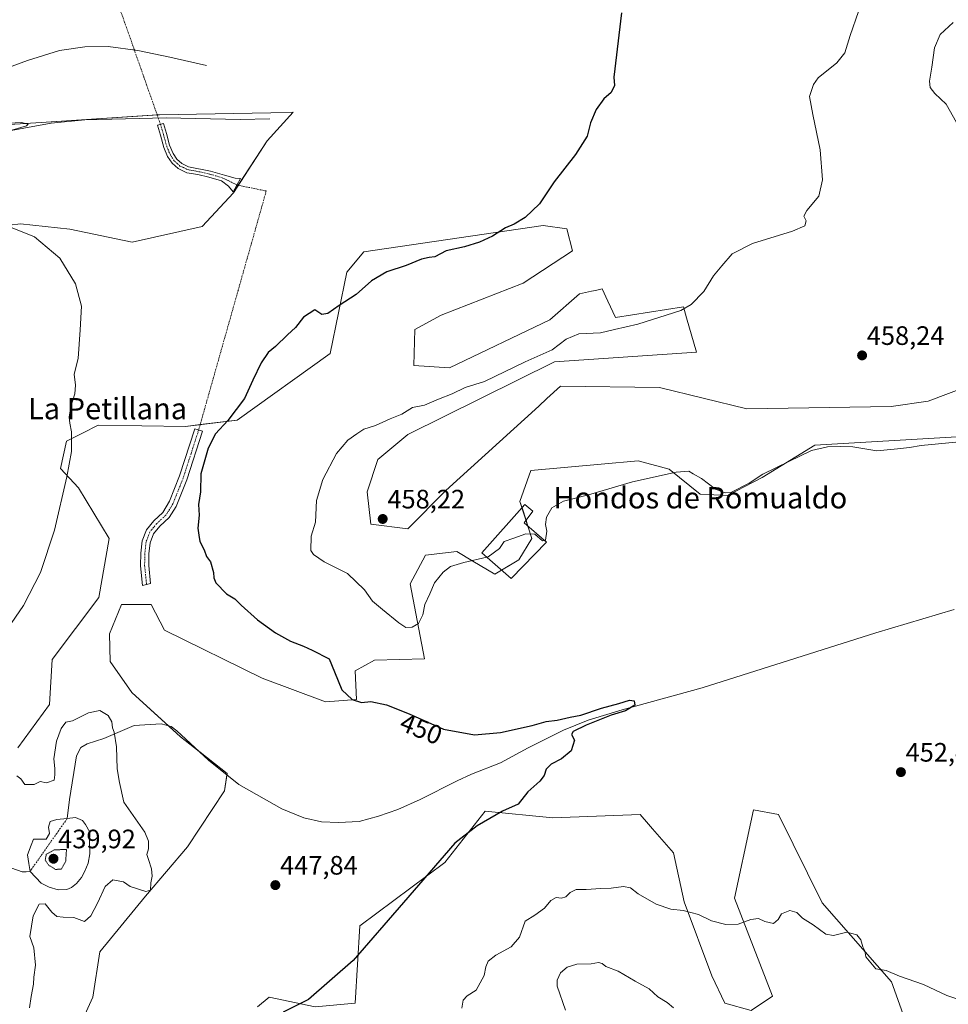
# Model space of a CAD drawing. Units: metres. Extents: x 621699 to 625168, y 4694794 to 4697167.
# Drawn here: x 622286 to 622635, y 4696148 to 4696518 of the extents above; entities that cross this region are included whole.
import ezdxf
from ezdxf.enums import TextEntityAlignment as Align

# ---------------------------------------------------------------- set-up
doc = ezdxf.new("R2010")
doc.units = ezdxf.units.M
doc.header["$MEASUREMENT"] = 0
doc.linetypes.add('TRAZO_Y_PUNTO', pattern=[1, 0.5, -0.25, 0, -0.25])
doc.linetypes.add('TRAZOS2', pattern=[0.375, 0.25, -0.125])
for name, color, linetype, lineweight in [('Camino', 19, 'Continuous', 0), ('Camino Cxs', 19, 'Continuous', 0), ('Camino eje', 39, 'TRAZO_Y_PUNTO', 13), ('Camino eje virtual', 6, 'TRAZO_Y_PUNTO', 0), ('Carátula', 7, 'Continuous', 5), ('Corriente natural eje', 5, 'TRAZO_Y_PUNTO', 0), ('Corriente natural lineal', 142, 'Continuous', 13), ('Cultivos herbáceos CxS', 92, 'Continuous', 0), ('Curva de nivel maestra', 36, 'Continuous', 30), ('Curva de nivel normal', 36, 'Continuous', 0), ('Curva de nivel normal depresión', 36, 'TRAZOS2', 0), ('Edificación', 1, 'Continuous', 13), ('Edificación Cxs', 1, 'Continuous', 13), ('Estanque', 2, 'Continuous', 0), ('Estanque Cxs', 2, 'Continuous', 0), ('Matorral', 135, 'Continuous', 0), ('Matorral CxS', 135, 'Continuous', 0), ('Punto de cota en terreno', 7, 'Continuous', 0), ('Rótulo de curva de nivel directora', 19, 'Continuous', 0), ('Rótulo de punto de cota en terreno', 19, 'Continuous', 0), ('Texto cartográfico', 19, 'Continuous', 0)]:
    doc.layers.add(name, color=color, linetype=linetype, lineweight=lineweight)
doc.styles.add('Arial', font='txt', dxfattribs={"height": 0.2})

# ---------------------------------------------------------------- blocks, each defined once
blk = doc.blocks.new('*U151')
at = {"layer": 'Cultivos herbáceos CxS', "color": 92, "linetype": 'Continuous', "lineweight": 0}
for points in [[(622624.71, 4696125.68, 457.43), (622613.56, 4696156.85, 455.17), (622587.58, 4696186.48, 454.38), (622571.15, 4696219.57, 453.26), (622561.75, 4696221.36, 452.62), (622560.74, 4696216.69, 452.81), (622554.58, 4696188.2, 454.23), (622568.91, 4696151.45, 456.75), (622560.85, 4696146.08, 457.15), (622551, 4696148.77, 457.2), (622546.07, 4696159.07, 456.6), (622535.77, 4696186.85, 454.53), (622531.74, 4696205.23, 452.91), (622523.9, 4696214.19, 452.25), (622522.31, 4696216.01, 452.06), (622519.19, 4696219.57, 451.62), (622486.43, 4696218.37, 450.98), (622461.09, 4696220.9, 449.36), (622445.86, 4696201.64, 450.17), (622414.05, 4696177.88, 449.4), (622412.26, 4696148.75, 450.85), (622397.22, 4696147.38, 450.2), (622380.01, 4696150.99, 449.44), (622375.53, 4696147.41, 449.49)], [(622305.24, 4696132.21, 447.39), (622313.75, 4696151.03, 447.77), (622316.44, 4696168.06, 446.24), (622333.49, 4696188.98, 445.46), (622349.28, 4696207.49, 447.43), (622363.15, 4696228.53, 446.85), (622364.2, 4696234.96, 446.39), (622346.73, 4696248.85, 446.29), (622328.37, 4696265.43, 446.11), (622320.31, 4696277.08, 447.05), (622320.01, 4696287.45, 447.55), (622324.49, 4696298.42, 446.76), (622335.69, 4696298.42, 446.89), (622340.62, 4696288.79, 446.76), (622377.35, 4696270.87, 448.01), (622401.09, 4696261.9, 448.95), (622412.73, 4696262.8, 450.12), (622412.28, 4696273.55, 450.91), (622419.45, 4696277.59, 451.31), (622438.27, 4696278.04, 453.13), (622432.89, 4696306.27, 457.37), (622438.71, 4696317.02, 457.52), (622450.36, 4696318.37, 455.46), (622456.36, 4696314.8, 454.87), (622464.69, 4696309.85, 454.27), (622473.65, 4696315.23, 454.47), (622478.58, 4696323.3, 454.78), (622474.1, 4696337.19, 455.65), (622478.13, 4696348.84, 457.19), (622504.56, 4696351.19, 456.31), (622518.45, 4696352.42, 455.51), (622530.09, 4696349.29, 455.06), (622541.74, 4696339.88, 454.16), (622552.04, 4696339.43, 454.97), (622565.03, 4696346.15, 454.51), (622584.74, 4696358.25, 455.27), (622638.04, 4696361.39, 455.37)], [(622649.24, 4696383.12, 457.61), (622627.31, 4696374.76, 457.46), (622613.41, 4696372.81, 457.43), (622559.21, 4696371.92, 457.88), (622526.51, 4696379.98, 457.43), (622489.33, 4696380.43, 456.57), (622484.21, 4696375.76, 456.67), (622481.15, 4696372.97, 456.72), (622446.33, 4696341.22, 457.47), (622431.99, 4696326.88, 457.99), (622418.11, 4696328.67, 458.02), (622416.77, 4696340.77, 457.82), (622420.8, 4696352.87, 457.32), (622431.99, 4696362.28, 456.17), (622487.09, 4696389.62, 455.48), (622540.4, 4696393.2, 457.55), (622536.65, 4696406.15, 455.63), (622535.47, 4696410.23, 454.58), (622509.94, 4696406.2, 454.16), (622507.1, 4696412.38, 453.39), (622505.01, 4696416.95, 452.66), (622502.42, 4696416.41, 452.62), (622500.97, 4696416.1, 452.6), (622496.5, 4696415.16, 452.6), (622485.3, 4696405.3, 453.24), (622447.67, 4696387.38, 453.31), (622434.24, 4696388.27, 452.93), (622434.68, 4696401.72, 451.51), (622444.54, 4696407.09, 451.5), (622475.28, 4696419.09, 452.07), (622493.81, 4696431.29, 451.69), (622491.7, 4696439.5, 450.77), (622482.8, 4696440.73, 450.59), (622415.52, 4696430.85, 449.24), (622409.15, 4696423.23, 449.47), (622402.88, 4696392.75, 450.96), (622367.94, 4696367.66, 450.22), (622348.53, 4696365.36, 448.8), (622315.83, 4696365.81, 445.63), (622309.9, 4696362.84, 445.16), (622303.89, 4696359.82, 444.86), (622301.65, 4696349.51, 444.77), (622308.37, 4696342.34, 445.28), (622319.86, 4696323.24, 446.11), (622315.98, 4696301.11, 446.14), (622298.51, 4696277.81, 445.89), (622297.46, 4696260.95, 445.71), (622285.58, 4696244.65, 445.44)], [(622270.02, 4696439.41, 444.54), (622286.59, 4696441.36, 445.66), (622305.12, 4696439.41, 446.02), (622328.52, 4696434.54, 446.59), (622354.85, 4696440.39, 447.86), (622366.55, 4696453.06, 447.75), (622379.22, 4696472.56, 447.27), (622388.97, 4696483.29, 446.6), (622380.62, 4696483.13, 446.4), (622338.8, 4696482.32, 445.71), (622338.27, 4696482.31, 445.71), (622294.39, 4696479.39, 445.04), (622246.62, 4696476.46, 444.33)]]:
    blk.add_polyline3d(points, dxfattribs=at)
blk = doc.blocks.new('*U175')
at = {"layer": 'Curva de nivel normal', "color": 36, "linetype": 'Continuous', "lineweight": 0}
blk.add_polyline3d([(622636.66, 4696517.03, 460), (622631.89, 4696512.46, 460), (622629.71, 4696507.52, 460), (622628.71, 4696500.18, 460), (622627.78, 4696494.91, 460), (622628.03, 4696492.54, 460), (622629.86, 4696490.39, 460), (622634.03, 4696486.33, 460), (622640.24, 4696475.47, 460)], dxfattribs=at)
blk = doc.blocks.new('*U180')
at = {"layer": 'Curva de nivel maestra', "color": 36, "linetype": 'Continuous', "lineweight": 30}
blk.add_polyline3d([(622512.17, 4696520.62, 450), (622509.28, 4696496.49, 450), (622509.54, 4696493.39, 450), (622508.36, 4696490.7, 450), (622505.63, 4696488.31, 450), (622502.7, 4696484.3, 450), (622500.64, 4696479.26, 450), (622499.29, 4696474.27, 450), (622494.92, 4696467.49, 450), (622486.98, 4696457.16, 450), (622481.43, 4696448.96, 450), (622476.03, 4696443.78, 450), (622471.94, 4696441.32, 450), (622468.66, 4696439.91, 450), (622463.83, 4696436.82, 450), (622458.89, 4696434.52, 450), (622453.26, 4696432.8, 450), (622446.38, 4696431.29, 450), (622442.11, 4696429.04, 450), (622439.99, 4696428.78, 450), (622437.11, 4696428.15, 450), (622431.38, 4696425.7, 450), (622424.18, 4696423.38, 450), (622418.42, 4696420, 450), (622412.57, 4696414.86, 450), (622406.22, 4696410.77, 450), (622402.04, 4696407.74, 450), (622399.68, 4696407.3, 450), (622397.07, 4696409.17, 450), (622392.87, 4696406.4, 450), (622389.79, 4696402.43, 450), (622386.85, 4696399.73, 450), (622382.33, 4696395.32, 450), (622379.61, 4696393.03, 450), (622376.95, 4696389.25, 450), (622373.87, 4696382.73, 450), (622370.73, 4696375.83, 450), (622364.48, 4696367.5, 450), (622359.86, 4696362.5, 450), (622357.04, 4696357.17, 450), (622354.33, 4696347.5, 450), (622354.13, 4696340.72, 450), (622353.49, 4696336.07, 450), (622353.73, 4696332.06, 450), (622353.24, 4696327.17, 450), (622353.55, 4696324.47, 450), (622353.97, 4696322.08, 450), (622355.56, 4696318.96, 450), (622356.4, 4696316.54, 450), (622358, 4696314.51, 450), (622359.09, 4696310.51, 450), (622359.17, 4696308.53, 450), (622359.98, 4696306.65, 450), (622363.99, 4696302.44, 450), (622367.14, 4696300.6, 450), (622369.46, 4696298.26, 450), (622375.55, 4696292.68, 450), (622382.36, 4696287.82, 450), (622387.92, 4696284.74, 450), (622392.9, 4696282.78, 450), (622396.13, 4696281.28, 450), (622402.44, 4696278.12, 450), (622404.54, 4696273.22, 450), (622407.2, 4696266.49, 450), (622411.16, 4696262.84, 450), (622414.58, 4696261.7, 450), (622418.19, 4696262.03, 450), (622423.98, 4696260.82, 450), (622432.51, 4696257.4, 450), (622445.44, 4696251.69, 450), (622457.08, 4696249.57, 450), (622466.86, 4696250.39, 450), (622478.66, 4696253.04, 450), (622483.98, 4696254.5, 450), (622488.06, 4696255.04, 450), (622493, 4696256.15, 450), (622496.93, 4696256.93, 450), (622504.65, 4696259.54, 450), (622511.27, 4696261.3, 450), (622515.26, 4696262.55, 450), (622517.01, 4696262.31, 450), (622517.2, 4696260.73, 450), (622513.77, 4696258.55, 450), (622508.37, 4696256.87, 450), (622498.98, 4696253.22, 450), (622494.04, 4696250.78, 450), (622493.43, 4696249.62, 450), (622494.55, 4696247.49, 450), (622493.28, 4696243.58, 450), (622489.64, 4696240.54, 450), (622485.81, 4696238.54, 450), (622483.9, 4696236.67, 450), (622483.16, 4696234.26, 450), (622481.51, 4696232.1, 450), (622477, 4696228.2, 450), (622473.41, 4696223.5, 450), (622467.57, 4696220.87, 450), (622458.09, 4696215.33, 450), (622449.71, 4696208.87, 450), (622430.38, 4696186.64, 450), (622411.54, 4696164.76, 450), (622394.71, 4696150.17, 450), (622385.24, 4696145.45, 450)], dxfattribs=at)
blk = doc.blocks.new('5PATER')
at = {"layer": 'Carátula', "linetype": 'Continuous', "lineweight": 5}
h = blk.add_hatch(color=250, dxfattribs=at)
edge = h.paths.add_edge_path()
edge.add_ellipse((0, 0.01), major_axis=(-1.33, -1.34), ratio=0.999422, start_angle=0, end_angle=360)

msp = doc.modelspace()

# ---------------------------------------------------------------- linework, layer by layer
at = {"layer": 'Camino', "color": 19, "linetype": 'Continuous', "lineweight": 0}
for points in [[(622367.87, 4696455.97, 447.75), (622366.39, 4696453.36, 447.74), (622364.75, 4696455.48, 447.72), (622362.06, 4696457.53, 447.56), (622357.32, 4696458.98, 447.4), (622353.13, 4696459.92, 447.36), (622349.03, 4696460.61, 447.34), (622345.84, 4696462.12, 447.31), (622343.51, 4696464.19, 447.29), (622341.84, 4696466.72, 447.27), (622340.4, 4696470.12, 447.13), (622339.16, 4696474.66, 446.79), (622338.05, 4696478.42, 446.53), (622340.28, 4696479.08, 446.34), (622341.4, 4696475.29, 446.69), (622342.6, 4696470.88, 447.09), (622343.9, 4696467.82, 447.3), (622345.28, 4696465.73, 447.3), (622347.14, 4696464.09, 447.27), (622349.73, 4696462.86, 447.28), (622357.92, 4696461.23, 447.37), (622363.14, 4696459.64, 447.56), (622367.18, 4696458.51, 447.76), (622369.25, 4696458.39, 447.73), (622367.87, 4696455.97, 447.75)], [(622333.94, 4696305.98, 447.02), (622332.44, 4696305.61, 446.99), (622331.69, 4696313.03, 447.11), (622331.75, 4696317.71, 447.18), (622332.24, 4696322.32, 447.28), (622333.88, 4696326.54, 447.48), (622336.68, 4696329.95, 447.89), (622340.01, 4696333.04, 448.33), (622342.61, 4696337.3, 448.8), (622346.36, 4696346.82, 449.06), (622352.04, 4696364.45, 449.22), (622354.96, 4696363.53, 449.49), (622349.05, 4696345.23, 449.28), (622345.07, 4696335.3, 448.86), (622342.4, 4696331.09, 448.44), (622338.91, 4696327.85, 447.95), (622336.56, 4696324.98, 447.57), (622335.24, 4696321.59, 447.4), (622334.8, 4696317.52, 447.28), (622334.75, 4696313.16, 447.15), (622335.44, 4696306.34, 447.06), (622333.94, 4696305.98, 447.02)]]:
    msp.add_polyline3d(points, dxfattribs=at)
at = {"layer": 'Camino Cxs', "color": 19, "linetype": 'Continuous', "lineweight": 0}
for points in [[(622367.87, 4696455.97, 447.75), (622366.39, 4696453.36, 447.74), (622364.75, 4696455.48, 447.72), (622362.06, 4696457.53, 447.56), (622357.32, 4696458.98, 447.4), (622353.13, 4696459.92, 447.36), (622349.03, 4696460.61, 447.34), (622345.84, 4696462.12, 447.31), (622343.51, 4696464.19, 447.29), (622341.84, 4696466.72, 447.27), (622340.4, 4696470.12, 447.13), (622339.16, 4696474.66, 446.79), (622338.05, 4696478.42, 446.53), (622340.28, 4696479.08, 446.34), (622341.4, 4696475.29, 446.69), (622342.6, 4696470.88, 447.09), (622343.9, 4696467.82, 447.3), (622345.28, 4696465.73, 447.3), (622347.14, 4696464.09, 447.27), (622349.73, 4696462.86, 447.28), (622357.92, 4696461.23, 447.37), (622363.14, 4696459.64, 447.56), (622367.18, 4696458.51, 447.76), (622369.25, 4696458.39, 447.73), (622367.87, 4696455.97, 447.75)], [(622333.94, 4696305.98, 447.02), (622332.44, 4696305.61, 446.99), (622331.69, 4696313.03, 447.11), (622331.75, 4696317.71, 447.18), (622332.24, 4696322.32, 447.28), (622333.88, 4696326.54, 447.48), (622336.68, 4696329.95, 447.89), (622340.01, 4696333.04, 448.33), (622342.61, 4696337.3, 448.8), (622346.36, 4696346.82, 449.06), (622352.04, 4696364.45, 449.22), (622354.96, 4696363.53, 449.49), (622349.05, 4696345.23, 449.28), (622345.07, 4696335.3, 448.86), (622342.4, 4696331.09, 448.44), (622338.91, 4696327.85, 447.95), (622336.56, 4696324.98, 447.57), (622335.24, 4696321.59, 447.4), (622334.8, 4696317.52, 447.28), (622334.75, 4696313.16, 447.15), (622335.44, 4696306.34, 447.06), (622333.94, 4696305.98, 447.02)]]:
    msp.add_polyline3d(points, close=True, dxfattribs=at)
at = {"layer": 'Camino eje', "color": 39, "linetype": 'TRAZO_Y_PUNTO', "lineweight": 13}
for points in [[(622339.17, 4696478.75, 446.43), (622340.28, 4696474.98, 446.74), (622340.88, 4696472.77, 446.91), (622341.5, 4696470.5, 447.08), (622342.87, 4696467.27, 447.28), (622344.4, 4696464.96, 447.29), (622345.33, 4696464.14, 447.28), (622346.49, 4696463.11, 447.27), (622347.79, 4696462.49, 447.29), (622349.38, 4696461.74, 447.31), (622351.43, 4696461.39, 447.32), (622355.53, 4696460.58, 447.34), (622357.62, 4696460.11, 447.38), (622359.99, 4696459.38, 447.45), (622362.6, 4696458.59, 447.54), (622367.87, 4696455.97, 447.75)], [(622353.5, 4696363.99, 449.36), (622350.66, 4696355.18, 449.29), (622347.71, 4696346.03, 449.15), (622345.83, 4696341.27, 448.99), (622343.84, 4696336.3, 448.81), (622342.54, 4696334.17, 448.55), (622341.21, 4696332.07, 448.33), (622337.8, 4696328.9, 447.88), (622336.62, 4696327.47, 447.67), (622335.22, 4696325.76, 447.53), (622333.74, 4696321.96, 447.34), (622333.5, 4696319.65, 447.28), (622333.28, 4696317.62, 447.23), (622333.25, 4696315.44, 447.18), (622333.22, 4696313.1, 447.13), (622333.94, 4696305.98, 447.02)]]:
    msp.add_polyline3d(points, dxfattribs=at)
at = {"layer": 'Camino eje virtual', "color": 6, "linetype": 'TRAZO_Y_PUNTO', "lineweight": 0}
for points in [[(622181.55, 4696467.73, 443.28), (622275.62, 4696659.71, 446.58), (622339.17, 4696478.75, 446.43)], [(622367.87, 4696455.97, 447.75), (622378.87, 4696453.73, 447.83), (622353.5, 4696363.99, 449.36)]]:
    msp.add_polyline3d(points, dxfattribs=at)
at = {"layer": 'Corriente natural eje', "color": 5, "linetype": 'TRAZO_Y_PUNTO', "lineweight": 0}
msp.add_polyline3d([(622304.13, 4696218.08, 442.35), (622290.2, 4696198.28, 441.07)], dxfattribs=at)
at = {"layer": 'Corriente natural lineal', "color": 142, "linetype": 'Continuous', "lineweight": 13}
for points in [[(622356.41, 4696500.86, 445.96), (622342.68, 4696504, 445.79), (622330.62, 4696506.51, 445.66), (622319.56, 4696507.95, 445.38), (622310.73, 4696507.83, 445.31), (622301.26, 4696506.47, 445.39), (622289.21, 4696502.76, 445.1), (622278.64, 4696498.84, 444.99), (622269.48, 4696494.21, 444.89), (622262.84, 4696489.51, 444.68), (622254.59, 4696481.71, 444.56), (622245.33, 4696475.51, 444.31), (622237.04, 4696471, 443.99), (622232.69, 4696469.43, 443.94)], [(622380.21, 4696480.82, 446.57), (622369.14, 4696480.53, 446.34), (622341.31, 4696481.25, 445.91), (622310.77, 4696480.46, 445.75), (622298.18, 4696479.23, 445.23), (622277.55, 4696475.5, 445.24), (622270.99, 4696473.05, 444.58), (622261.92, 4696470.24, 444.73), (622251.8, 4696467.99, 444.2), (622242.01, 4696468.01, 444.02), (622232.69, 4696469.43, 443.94)], [(622637.14, 4696296.62, 452.04), (622607.64, 4696287.86, 451.26), (622542.45, 4696267.18, 450.51), (622512.44, 4696258.96, 449.78), (622499.75, 4696255.04, 449.86), (622490.44, 4696251.35, 449.45), (622477.16, 4696244.65, 448.84), (622466.82, 4696238.98, 448.45), (622455.94, 4696234.77, 448.64), (622450.5, 4696232.29, 448.33), (622436.68, 4696225.29, 448.5), (622428.27, 4696221.55, 448.25), (622421.01, 4696218.99, 448.05), (622413.74, 4696216.95, 447.74), (622406.04, 4696216.62, 447.68), (622399.63, 4696216.87, 447.32), (622392.98, 4696218.4, 447.21), (622384.78, 4696221.78, 447.06), (622368.63, 4696230.88, 446.61), (622357.24, 4696240.09, 446.4), (622345.34, 4696251.1, 446.23), (622343.19, 4696252.66, 446.07), (622339.42, 4696253.71, 445.84), (622329.23, 4696253.1, 445.66), (622317.92, 4696248.12, 444.76), (622311.59, 4696246.2, 444.47), (622309.23, 4696244.8, 444.36), (622307.63, 4696241.7, 444.21), (622305.04, 4696225.31, 443.43), (622304.13, 4696218.08, 442.35)], [(622290.2, 4696198.28, 441.07), (622288.71, 4696198.15, 440.98), (622287.19, 4696198.13, 440.85), (622283.4, 4696199.53, 439.77)]]:
    msp.add_polyline3d(points, dxfattribs=at)
at = {"layer": 'Cultivos herbáceos CxS', "color": 92, "linetype": 'Continuous', "lineweight": 0}
for points in [[(622270.02, 4696439.41, 444.54), (622286.59, 4696441.36, 445.66), (622305.12, 4696439.41, 446.02), (622328.52, 4696434.54, 446.59), (622354.85, 4696440.39, 447.86), (622366.55, 4696453.06, 447.75), (622368.37, 4696455.87, 447.75), (622379.22, 4696472.56, 447.27), (622388.97, 4696483.29, 446.6), (622380.62, 4696483.13, 446.4), (622338.8, 4696482.32, 445.71), (622338.27, 4696482.31, 445.71), (622337.92, 4696482.29, 445.71), (622294.39, 4696479.39, 445.04), (622246.76, 4696476.47, 444.34)], [(622649.24, 4696383.12, 457.61), (622627.3, 4696374.76, 457.46), (622613.41, 4696372.81, 457.43), (622559.21, 4696371.92, 457.88), (622526.51, 4696379.98, 457.43), (622489.33, 4696380.43, 456.57), (622484.21, 4696375.77, 456.67), (622481.15, 4696372.97, 456.72), (622446.33, 4696341.22, 457.47), (622431.99, 4696326.88, 457.99), (622418.11, 4696328.67, 458.02), (622416.77, 4696340.77, 457.82), (622420.8, 4696352.87, 457.32), (622431.99, 4696362.28, 456.17), (622487.09, 4696389.62, 455.48), (622540.4, 4696393.2, 457.55), (622536.65, 4696406.15, 455.63), (622535.47, 4696410.23, 454.58), (622509.94, 4696406.2, 454.16), (622507.1, 4696412.38, 453.39), (622505.01, 4696416.95, 452.66), (622502.42, 4696416.41, 452.62), (622500.97, 4696416.1, 452.6), (622496.5, 4696415.16, 452.6), (622485.3, 4696405.3, 453.24), (622447.67, 4696387.38, 453.31), (622434.23, 4696388.27, 452.93), (622434.68, 4696401.72, 451.51), (622444.54, 4696407.09, 451.5), (622475.28, 4696419.09, 452.07), (622493.81, 4696431.29, 451.69), (622491.69, 4696439.5, 450.77), (622482.8, 4696440.73, 450.59), (622415.52, 4696430.85, 449.24), (622409.15, 4696423.23, 449.47), (622402.88, 4696392.75, 450.97), (622367.94, 4696367.66, 450.22), (622354.07, 4696366.02, 449.32), (622348.53, 4696365.36, 448.8), (622315.83, 4696365.81, 445.63), (622309.9, 4696362.84, 445.16), (622303.89, 4696359.82, 444.86), (622301.65, 4696349.51, 444.77), (622308.37, 4696342.34, 445.28), (622319.86, 4696323.24, 446.11), (622315.98, 4696301.11, 446.14), (622298.51, 4696277.81, 445.89), (622297.46, 4696260.95, 445.71), (622285.58, 4696244.65, 445.44)], [(622305.24, 4696132.21, 447.39), (622313.75, 4696151.03, 447.77), (622316.43, 4696168.06, 446.24), (622333.49, 4696188.98, 445.46), (622349.28, 4696207.49, 447.43), (622363.15, 4696228.53, 446.85), (622364.13, 4696234.52, 446.4), (622364.2, 4696234.96, 446.39), (622354.1, 4696242.99, 446.23), (622346.73, 4696248.85, 446.29), (622342.22, 4696252.93, 446.01), (622328.37, 4696265.43, 446.11), (622320.31, 4696277.09, 447.05), (622320.01, 4696287.45, 447.55), (622324.49, 4696298.43, 446.76), (622335.69, 4696298.43, 446.89), (622340.62, 4696288.79, 446.76), (622377.35, 4696270.87, 448.01), (622401.09, 4696261.9, 448.95), (622412.73, 4696262.8, 450.12), (622412.28, 4696273.55, 450.91), (622419.45, 4696277.59, 451.31), (622438.27, 4696278.04, 453.13), (622432.89, 4696306.27, 457.37), (622438.71, 4696317.02, 457.52), (622450.36, 4696318.37, 455.46), (622456.36, 4696314.8, 454.87), (622464.69, 4696309.85, 454.27), (622467.23, 4696311.38, 454.42), (622473.65, 4696315.23, 454.47), (622478.58, 4696323.3, 454.78), (622477.09, 4696327.9, 455.36), (622476.39, 4696330.08, 455.54), (622474.88, 4696334.76, 455.62), (622474.1, 4696337.19, 455.65), (622478.13, 4696348.84, 457.19), (622504.56, 4696351.19, 456.31), (622518.45, 4696352.42, 455.51), (622530.09, 4696349.29, 455.06), (622541.74, 4696339.88, 454.16), (622552.04, 4696339.43, 454.97), (622565.03, 4696346.15, 454.51), (622584.74, 4696358.25, 455.27), (622638.04, 4696361.39, 455.37)], [(622624.71, 4696125.68, 457.43), (622613.56, 4696156.85, 455.17), (622587.58, 4696186.48, 454.38), (622571.15, 4696219.57, 453.26), (622561.75, 4696221.36, 452.62), (622560.74, 4696216.69, 452.81), (622554.58, 4696188.2, 454.23), (622568.91, 4696151.45, 456.75), (622560.85, 4696146.08, 457.15), (622551, 4696148.77, 457.2), (622546.07, 4696159.07, 456.6), (622535.77, 4696186.85, 454.53), (622531.74, 4696205.23, 452.91), (622523.9, 4696214.19, 452.25), (622522.31, 4696216.01, 452.06), (622519.19, 4696219.57, 451.62), (622486.43, 4696218.37, 450.98), (622461.09, 4696220.9, 449.36), (622445.86, 4696201.64, 450.17), (622414.05, 4696177.88, 449.4), (622412.26, 4696148.75, 450.85), (622397.21, 4696147.38, 450.2), (622380.01, 4696150.99, 449.44), (622375.53, 4696147.41, 449.49)]]:
    msp.add_polyline3d(points, dxfattribs=at)
at = {"layer": 'Curva de nivel normal', "color": 36, "linetype": 'Continuous', "lineweight": 0}
for points in [[(622461.64, 4696316.26, 455), (622453.04, 4696314.28, 455), (622448.04, 4696312.73, 455), (622445.34, 4696310.64, 455), (622442.02, 4696306.62, 455), (622440.28, 4696302.51, 455), (622438.4, 4696298.51, 455), (622437.59, 4696294.6, 455), (622436.08, 4696291.4, 455), (622433.68, 4696289.94, 455), (622431.23, 4696289.89, 455), (622428.62, 4696291.55, 455), (622422.52, 4696296.63, 455), (622418.73, 4696299.7, 455), (622415.79, 4696303.92, 455), (622409.34, 4696310.12, 455), (622400.57, 4696314.45, 455), (622396.66, 4696317.22, 455), (622395.62, 4696318.81, 455), (622395.68, 4696324.17, 455), (622397.34, 4696329.43, 455), (622397.76, 4696337.56, 455), (622400.17, 4696345.43, 455), (622405.3, 4696355.17, 455), (622409.45, 4696360.17, 455), (622412.86, 4696362.5, 455), (622415.44, 4696364.3, 455), (622419.92, 4696365.74, 455), (622425.38, 4696368.2, 455), (622429.71, 4696369.91, 455), (622433.76, 4696372.44, 455), (622438.25, 4696373.34, 455), (622443.58, 4696375.52, 455), (622448.63, 4696377.63, 455), (622453.56, 4696379.92, 455), (622460.76, 4696382.2, 455), (622476.02, 4696389.6, 455), (622486.23, 4696394.09, 455), (622491.48, 4696398.05, 455), (622496.22, 4696400.12, 455), (622504.28, 4696400.52, 455), (622509.62, 4696401.76, 455), (622518.38, 4696403.67, 455), (622534.47, 4696408.85, 455), (622538.37, 4696411.15, 455), (622543.07, 4696415.95, 455), (622546.8, 4696421.9, 455), (622549.85, 4696425.68, 455), (622553.71, 4696430.12, 455), (622561.33, 4696434, 455), (622576.43, 4696438.65, 455), (622581.01, 4696440.66, 455), (622581.54, 4696442.49, 455), (622580.72, 4696444.33, 455), (622581.77, 4696446.45, 455), (622586.35, 4696451.82, 455), (622587.72, 4696457.93, 455), (622586.74, 4696469.2, 455), (622583.99, 4696482.49, 455), (622582.76, 4696489.16, 455), (622584.32, 4696493.75, 455), (622586.03, 4696496.16, 455), (622592.99, 4696501.89, 455), (622596.03, 4696505.63, 455), (622598.02, 4696512.1, 455), (622601.13, 4696521.08, 455)], [(622277.69, 4696475, 445), (622288.88, 4696478.14, 445), (622289.56, 4696478.78, 445), (622286.99, 4696479.42, 445), (622282.26, 4696479.16, 445)], [(622281.78, 4696289.39, 445), (622287.69, 4696298.12, 445), (622294.11, 4696310.51, 445), (622299.35, 4696326.41, 445), (622304.03, 4696346.4, 445), (622305.77, 4696355.88, 445), (622305.73, 4696363.31, 445), (622305.08, 4696366.52, 445), (622304.93, 4696368.83, 445), (622305.57, 4696372.77, 445), (622307.01, 4696377.57, 445), (622307.22, 4696380.83, 445), (622306.76, 4696384.91, 445), (622308.23, 4696390.82, 445), (622308.99, 4696401.65, 445), (622309.53, 4696410.5, 445), (622307.31, 4696418.89, 445), (622301.34, 4696428.56, 445), (622291.87, 4696436.54, 445), (622282.22, 4696440.46, 445)], [(622637.69, 4696359.46, 455), (622624.65, 4696358.15, 455), (622620.31, 4696357.42, 455), (622615.76, 4696356.9, 455), (622608.08, 4696356.18, 455), (622599.03, 4696357.64, 455), (622594.43, 4696357.76, 455), (622589.6, 4696357.68, 455), (622583.58, 4696356.26, 455), (622575.08, 4696352.16, 455), (622565.26, 4696347.4, 455), (622560.12, 4696344.05, 455), (622553.21, 4696340.56, 455), (622551.15, 4696340.36, 455), (622547.54, 4696341.77, 455), (622542.26, 4696345.84, 455), (622539.06, 4696347.54, 455), (622537.54, 4696348.48, 455), (622532.76, 4696348.12, 455), (622516.36, 4696344.54, 455), (622499.77, 4696339.71, 455), (622490.45, 4696337.25, 455), (622486.03, 4696334.74, 455), (622484.01, 4696331.24, 455), (622483.74, 4696328.5, 455), (622484.16, 4696326.04, 455), (622483.7, 4696322.6, 455), (622483.31, 4696322.53, 455)], [(622483.31, 4696322.53, 455), (622482.54, 4696322.4, 455), (622479.74, 4696324.87, 455), (622476.33, 4696325.07, 455), (622471.86, 4696323.42, 455), (622468.22, 4696322.17, 455), (622466.47, 4696319.55, 455), (622462.23, 4696316.4, 455), (622461.64, 4696316.26, 455)], [(622289.97, 4696147.1, 445), (622290.62, 4696151.32, 445), (622291.49, 4696155.91, 445), (622291.61, 4696158.6, 445), (622292.2, 4696163.12, 445), (622291.59, 4696169.52, 445), (622290.19, 4696173.85, 445), (622291.42, 4696181.52, 445), (622293.66, 4696185.92, 445), (622295.88, 4696186.13, 445), (622298.44, 4696183.02, 445), (622300.3, 4696181.27, 445), (622302.62, 4696181.06, 445), (622306.67, 4696180.95, 445), (622310.71, 4696179.51, 445), (622313.07, 4696181.59, 445), (622315.47, 4696186.38, 445), (622318.4, 4696192.59, 445), (622321.24, 4696195.04, 445), (622325.26, 4696194.4, 445), (622327.83, 4696192.63, 445), (622333.61, 4696190.67, 445), (622335.4, 4696191.18, 445), (622335.59, 4696193.98, 445), (622336.01, 4696196.51, 445), (622335.79, 4696199.18, 445), (622334.66, 4696202.79, 445), (622333.99, 4696204.61, 445), (622334.62, 4696206.69, 445), (622334.63, 4696209.58, 445), (622333.24, 4696213.04, 445), (622325.47, 4696224.26, 445), (622323.82, 4696231.61, 445), (622322.9, 4696236.83, 445), (622322.65, 4696245.04, 445), (622321.79, 4696250.58, 445), (622321.22, 4696252.13, 445), (622320.86, 4696254.46, 445), (622319.59, 4696256.83, 445), (622316.38, 4696258.64, 445), (622312.19, 4696257.84, 445), (622306.17, 4696254.82, 445), (622303.66, 4696254.3, 445), (622301.89, 4696251.9, 445), (622300.11, 4696247.18, 445), (622299.14, 4696240.53, 445), (622299.56, 4696236.92, 445), (622299.46, 4696234.53, 445), (622299.25, 4696232.57, 445), (622296.39, 4696231.46, 445), (622293.98, 4696232.02, 445), (622291.73, 4696230.83, 445), (622288.3, 4696230.86, 445), (622286.73, 4696233.08, 445), (622285.22, 4696234.1, 445)], [(622452.3, 4696146.92, 455), (622452.76, 4696149.98, 455), (622454.23, 4696151.52, 455), (622457.64, 4696153.62, 455), (622460.67, 4696159.24, 455), (622461.32, 4696162.45, 455), (622462.2, 4696164.52, 455), (622465, 4696166.78, 455), (622470.8, 4696169.91, 455), (622473.87, 4696173.52, 455), (622476.08, 4696179.62, 455), (622479.7, 4696181.85, 455), (622483.37, 4696184.48, 455), (622485.7, 4696187.37, 455), (622487.7, 4696188.44, 455), (622489.65, 4696188.22, 455), (622491.34, 4696188.77, 455), (622492.93, 4696190.39, 455), (622495.17, 4696191.47, 455), (622498.98, 4696191.47, 455), (622504.52, 4696191.87, 455), (622508.29, 4696191.97, 455), (622513.01, 4696192.65, 455), (622515.56, 4696192.12, 455), (622518.48, 4696189.79, 455), (622525.2, 4696185.96, 455), (622530.79, 4696184.1, 455), (622535.41, 4696183.56, 455), (622541.14, 4696182.13, 455), (622546.01, 4696179.76, 455), (622551.37, 4696178.38, 455), (622555.97, 4696178.5, 455), (622560.78, 4696180.17, 455), (622563.63, 4696180.57, 455), (622566.02, 4696179.5, 455), (622569.28, 4696178.73, 455), (622571.04, 4696180.16, 455), (622572.28, 4696182.37, 455), (622575.44, 4696183.64, 455), (622578.04, 4696182.79, 455), (622580.15, 4696180.65, 455), (622584.19, 4696178.24, 455), (622588.94, 4696174.65, 455), (622591.77, 4696174.15, 455), (622596.78, 4696175.39, 455), (622600.53, 4696174.5, 455), (622602.01, 4696172.62, 455), (622602.78, 4696169.94, 455), (622603.56, 4696168.39, 455), (622603.99, 4696166.15, 455), (622607.69, 4696161.66, 455), (622611.58, 4696161.03, 455), (622616.54, 4696158.87, 455), (622625.61, 4696155.83, 455), (622634.34, 4696151.68, 455), (622638.08, 4696150.44, 455)], [(622491.2, 4696146.19, 460), (622488.05, 4696155.19, 460), (622488.02, 4696157.45, 460), (622489.3, 4696160.19, 460), (622491.82, 4696162.37, 460), (622495.44, 4696163.4, 460), (622500.88, 4696163.55, 460), (622503.59, 4696164, 460), (622504.91, 4696163.67, 460), (622506.36, 4696162.51, 460), (622510.95, 4696160.79, 460), (622517.32, 4696157.01, 460), (622522.55, 4696154.23, 460), (622525.92, 4696151.14, 460), (622529.37, 4696149.04, 460), (622531.7, 4696147.09, 460)]]:
    msp.add_polyline3d(points, dxfattribs=at)
at = {"layer": 'Curva de nivel normal depresión', "color": 36, "linetype": 'TRAZOS2', "lineweight": 0}
msp.add_polyline3d([(622299.76, 4696199.01, 440), (622301.98, 4696199.12, 440), (622303.61, 4696202.15, 440), (622303.88, 4696206.52, 440), (622299.29, 4696206.33, 440), (622296.32, 4696204.71, 440), (622295.89, 4696202.43, 440), (622297.29, 4696200.54, 440), (622299.76, 4696199.01, 440)], dxfattribs=at)
at = {"layer": 'Edificación', "color": 1, "linetype": 'Continuous', "lineweight": 13}
msp.add_polyline3d([(622484.05, 4696321.89, 455.23), (622470.85, 4696308.21, 455.19), (622459.78, 4696317.89, 455.49), (622475.96, 4696335.96, 456.66), (622478.95, 4696333.47, 456.82), (622475.67, 4696329.13, 456.89), (622484.05, 4696321.89, 455.23)], dxfattribs=at)
at = {"layer": 'Edificación Cxs', "color": 1, "linetype": 'Continuous', "lineweight": 13}
msp.add_polyline3d([(622484.05, 4696321.89, 455.23), (622470.85, 4696308.21, 455.19), (622459.78, 4696317.89, 455.49), (622475.96, 4696335.96, 456.66), (622478.95, 4696333.47, 456.82), (622475.67, 4696329.13, 456.89), (622484.05, 4696321.89, 455.23)], close=True, dxfattribs=at)
at = {"layer": 'Estanque', "color": 2, "linetype": 'Continuous', "lineweight": 0}
msp.add_polyline3d([(622304.02, 4696191.45, 442.48), (622300.74, 4696191.35, 442.55), (622297.35, 4696192.3, 442.9), (622294.39, 4696193.89, 442.73), (622290.22, 4696198.17, 441.11), (622289.73, 4696201.19, 441.22), (622289.21, 4696204.47, 441.45), (622290.58, 4696208.17, 441.88), (622291.53, 4696210.4, 442.41), (622296.3, 4696210.4, 441.51), (622297.57, 4696212.51, 442.19), (622297.14, 4696214.84, 443.25), (622297.78, 4696216.96, 443.73), (622300.21, 4696217.7, 443.02), (622304.13, 4696218.08, 442.35), (622307.3, 4696218.44, 442.22), (622309.84, 4696217.38, 442.25), (622311.01, 4696215.9, 442.25), (622312.59, 4696213.04, 442.41), (622312.49, 4696209.13, 442.45), (622312.59, 4696204.89, 442.45), (622312.07, 4696201.4, 442.45), (622310.8, 4696198.33, 442.29), (622309.53, 4696196, 442.11), (622307.62, 4696193.78, 442.22), (622305.72, 4696192.19, 442.41), (622304.02, 4696191.45, 442.48)], dxfattribs=at)
at = {"layer": 'Estanque Cxs', "color": 2, "linetype": 'Continuous', "lineweight": 0}
msp.add_polyline3d([(622304.02, 4696191.45, 442.48), (622300.74, 4696191.35, 442.55), (622297.35, 4696192.3, 442.9), (622294.39, 4696193.89, 442.73), (622290.22, 4696198.17, 441.11), (622289.73, 4696201.19, 441.22), (622289.21, 4696204.47, 441.45), (622290.58, 4696208.17, 441.88), (622291.53, 4696210.4, 442.41), (622296.3, 4696210.4, 441.51), (622297.57, 4696212.51, 442.19), (622297.14, 4696214.84, 443.25), (622297.78, 4696216.96, 443.73), (622300.21, 4696217.7, 443.02), (622304.13, 4696218.08, 442.35), (622307.3, 4696218.44, 442.22), (622309.84, 4696217.38, 442.25), (622311.01, 4696215.9, 442.25), (622312.59, 4696213.04, 442.41), (622312.49, 4696209.13, 442.45), (622312.59, 4696204.89, 442.45), (622312.07, 4696201.4, 442.45), (622310.8, 4696198.33, 442.29), (622309.53, 4696196, 442.11), (622307.62, 4696193.78, 442.22), (622305.72, 4696192.19, 442.41), (622304.02, 4696191.45, 442.48)], close=True, dxfattribs=at)
at = {"layer": 'Matorral', "color": 135, "linetype": 'Continuous', "lineweight": 0}
for points in [[(622270.02, 4696439.41, 444.54), (622286.59, 4696441.36, 445.66), (622305.12, 4696439.41, 446.02), (622328.52, 4696434.54, 446.59), (622354.85, 4696440.39, 447.86), (622366.55, 4696453.06, 447.75), (622368.37, 4696455.87, 447.75), (622379.22, 4696472.56, 447.27), (622388.97, 4696483.29, 446.6), (622380.62, 4696483.13, 446.4), (622338.8, 4696482.32, 445.71), (622338.27, 4696482.31, 445.71), (622337.92, 4696482.29, 445.71), (622294.39, 4696479.39, 445.04), (622246.76, 4696476.47, 444.34)], [(622649.24, 4696383.12, 457.61), (622627.3, 4696374.76, 457.46), (622613.41, 4696372.81, 457.43), (622559.21, 4696371.92, 457.88), (622526.51, 4696379.98, 457.43), (622489.33, 4696380.43, 456.57), (622484.21, 4696375.77, 456.67), (622481.15, 4696372.97, 456.72), (622446.33, 4696341.22, 457.47), (622431.99, 4696326.88, 457.99), (622418.11, 4696328.67, 458.02), (622416.77, 4696340.77, 457.82), (622420.8, 4696352.87, 457.32), (622431.99, 4696362.28, 456.17), (622487.09, 4696389.62, 455.48), (622540.4, 4696393.2, 457.55), (622536.65, 4696406.15, 455.63), (622535.47, 4696410.23, 454.58), (622509.94, 4696406.2, 454.16), (622507.1, 4696412.38, 453.39), (622505.01, 4696416.95, 452.66), (622502.42, 4696416.41, 452.62), (622500.97, 4696416.1, 452.6), (622496.5, 4696415.16, 452.6), (622485.3, 4696405.3, 453.24), (622447.67, 4696387.38, 453.31), (622434.23, 4696388.27, 452.93), (622434.68, 4696401.72, 451.51), (622444.54, 4696407.09, 451.5), (622475.28, 4696419.09, 452.07), (622493.81, 4696431.29, 451.69), (622491.69, 4696439.5, 450.77), (622482.8, 4696440.73, 450.59), (622415.52, 4696430.85, 449.24), (622409.15, 4696423.23, 449.47), (622402.88, 4696392.75, 450.97), (622367.94, 4696367.66, 450.22), (622354.07, 4696366.02, 449.32), (622348.53, 4696365.36, 448.8), (622315.83, 4696365.81, 445.63), (622309.9, 4696362.84, 445.16), (622303.89, 4696359.82, 444.86), (622301.65, 4696349.51, 444.77), (622308.37, 4696342.34, 445.28), (622319.86, 4696323.24, 446.11), (622315.98, 4696301.11, 446.14), (622298.51, 4696277.81, 445.89), (622297.46, 4696260.95, 445.71), (622285.58, 4696244.65, 445.44)], [(622305.24, 4696132.21, 447.39), (622313.75, 4696151.03, 447.77), (622316.43, 4696168.06, 446.24), (622333.49, 4696188.98, 445.46), (622349.28, 4696207.49, 447.43), (622363.15, 4696228.53, 446.85), (622364.13, 4696234.52, 446.4), (622364.2, 4696234.96, 446.39), (622354.1, 4696242.99, 446.23), (622346.73, 4696248.85, 446.29), (622342.22, 4696252.93, 446.01), (622328.37, 4696265.43, 446.11), (622320.31, 4696277.09, 447.05), (622320.01, 4696287.45, 447.55), (622324.49, 4696298.43, 446.76), (622335.69, 4696298.43, 446.89), (622340.62, 4696288.79, 446.76), (622377.35, 4696270.87, 448.01), (622401.09, 4696261.9, 448.95), (622412.73, 4696262.8, 450.12), (622412.28, 4696273.55, 450.91), (622419.45, 4696277.59, 451.31), (622438.27, 4696278.04, 453.13), (622432.89, 4696306.27, 457.37), (622438.71, 4696317.02, 457.52), (622450.36, 4696318.37, 455.46), (622456.36, 4696314.8, 454.87), (622464.69, 4696309.85, 454.27), (622467.23, 4696311.38, 454.42), (622473.65, 4696315.23, 454.47), (622478.58, 4696323.3, 454.78), (622477.09, 4696327.9, 455.36), (622476.39, 4696330.08, 455.54), (622474.88, 4696334.76, 455.62), (622474.1, 4696337.19, 455.65), (622478.13, 4696348.84, 457.19), (622504.56, 4696351.19, 456.31), (622518.45, 4696352.42, 455.51), (622530.09, 4696349.29, 455.06), (622541.74, 4696339.88, 454.16), (622552.04, 4696339.43, 454.97), (622565.03, 4696346.15, 454.51), (622584.74, 4696358.25, 455.27), (622638.04, 4696361.39, 455.37)], [(622624.71, 4696125.68, 457.43), (622613.56, 4696156.85, 455.17), (622587.58, 4696186.48, 454.38), (622571.15, 4696219.57, 453.26), (622561.75, 4696221.36, 452.62), (622560.74, 4696216.69, 452.81), (622554.58, 4696188.2, 454.23), (622568.91, 4696151.45, 456.75), (622560.85, 4696146.08, 457.15), (622551, 4696148.77, 457.2), (622546.07, 4696159.07, 456.6), (622535.77, 4696186.85, 454.53), (622531.74, 4696205.23, 452.91), (622523.9, 4696214.19, 452.25), (622522.31, 4696216.01, 452.06), (622519.19, 4696219.57, 451.62), (622486.43, 4696218.37, 450.98), (622461.09, 4696220.9, 449.36), (622445.86, 4696201.64, 450.17), (622414.05, 4696177.88, 449.4), (622412.26, 4696148.75, 450.85), (622397.21, 4696147.38, 450.2), (622380.01, 4696150.99, 449.44), (622375.53, 4696147.41, 449.49)]]:
    msp.add_polyline3d(points, dxfattribs=at)
at = {"layer": 'Matorral CxS', "color": 135, "linetype": 'Continuous', "lineweight": 0}
for points in [[(622246.62, 4696476.46, 444.33), (622294.39, 4696479.39, 445.04), (622338.27, 4696482.31, 445.71), (622338.8, 4696482.32, 445.71), (622380.62, 4696483.13, 446.4), (622388.97, 4696483.29, 446.6), (622379.22, 4696472.56, 447.27), (622366.55, 4696453.06, 447.75), (622354.85, 4696440.39, 447.86), (622328.52, 4696434.54, 446.59), (622305.12, 4696439.41, 446.02), (622286.59, 4696441.36, 445.66), (622270.02, 4696439.41, 444.54)], [(622285.58, 4696244.65, 445.44), (622297.46, 4696260.95, 445.71), (622298.51, 4696277.81, 445.89), (622315.98, 4696301.11, 446.14), (622319.86, 4696323.24, 446.11), (622308.37, 4696342.34, 445.28), (622301.65, 4696349.51, 444.77), (622303.89, 4696359.82, 444.86), (622309.9, 4696362.84, 445.16), (622315.83, 4696365.81, 445.63), (622348.53, 4696365.36, 448.8), (622367.94, 4696367.66, 450.22), (622402.88, 4696392.75, 450.96), (622409.15, 4696423.23, 449.47), (622415.52, 4696430.85, 449.24), (622482.8, 4696440.73, 450.59), (622491.7, 4696439.5, 450.77), (622493.81, 4696431.29, 451.69), (622475.28, 4696419.09, 452.07), (622444.54, 4696407.09, 451.5), (622434.68, 4696401.72, 451.51), (622434.23, 4696388.27, 452.93), (622447.67, 4696387.38, 453.31), (622485.3, 4696405.3, 453.24), (622496.5, 4696415.16, 452.6), (622500.97, 4696416.1, 452.6), (622502.42, 4696416.41, 452.62), (622505.01, 4696416.95, 452.66), (622507.1, 4696412.38, 453.39), (622509.94, 4696406.2, 454.16), (622535.47, 4696410.23, 454.58), (622536.65, 4696406.15, 455.63), (622540.4, 4696393.2, 457.55), (622487.09, 4696389.62, 455.48), (622431.99, 4696362.28, 456.17), (622420.8, 4696352.87, 457.32), (622416.77, 4696340.77, 457.82), (622418.11, 4696328.67, 458.02), (622431.99, 4696326.88, 457.99), (622446.33, 4696341.22, 457.47), (622481.15, 4696372.97, 456.72), (622484.21, 4696375.76, 456.67), (622489.33, 4696380.43, 456.57), (622526.51, 4696379.98, 457.43), (622559.21, 4696371.92, 457.88), (622613.41, 4696372.81, 457.43), (622627.31, 4696374.76, 457.46), (622649.24, 4696383.12, 457.61)], [(622638.04, 4696361.39, 455.37), (622584.74, 4696358.25, 455.27), (622565.03, 4696346.15, 454.51), (622552.04, 4696339.43, 454.97), (622541.74, 4696339.88, 454.16), (622530.09, 4696349.29, 455.06), (622518.45, 4696352.42, 455.51), (622504.56, 4696351.19, 456.31), (622478.13, 4696348.84, 457.19), (622474.1, 4696337.19, 455.65), (622478.58, 4696323.3, 454.78), (622473.65, 4696315.23, 454.47), (622464.69, 4696309.85, 454.27), (622456.36, 4696314.8, 454.87), (622450.36, 4696318.37, 455.46), (622438.71, 4696317.02, 457.52), (622432.89, 4696306.27, 457.37), (622438.27, 4696278.04, 453.13), (622419.45, 4696277.59, 451.31), (622412.28, 4696273.55, 450.91), (622412.73, 4696262.8, 450.12), (622401.09, 4696261.9, 448.95), (622377.35, 4696270.87, 448.01), (622340.62, 4696288.79, 446.76), (622335.69, 4696298.42, 446.89), (622324.49, 4696298.42, 446.76), (622320.01, 4696287.45, 447.55), (622320.31, 4696277.08, 447.05), (622328.37, 4696265.43, 446.11), (622346.73, 4696248.85, 446.29), (622364.2, 4696234.96, 446.39), (622363.15, 4696228.53, 446.85), (622349.28, 4696207.49, 447.43), (622333.49, 4696188.98, 445.46), (622316.44, 4696168.06, 446.24), (622313.75, 4696151.03, 447.77), (622305.24, 4696132.21, 447.39)], [(622375.53, 4696147.41, 449.49), (622380.01, 4696150.99, 449.44), (622397.22, 4696147.38, 450.2), (622412.26, 4696148.75, 450.85), (622414.05, 4696177.88, 449.4), (622445.86, 4696201.64, 450.17), (622461.09, 4696220.9, 449.36), (622486.43, 4696218.37, 450.98), (622519.19, 4696219.57, 451.62), (622522.31, 4696216.01, 452.06), (622523.9, 4696214.19, 452.25), (622531.74, 4696205.23, 452.91), (622535.77, 4696186.85, 454.53), (622546.07, 4696159.07, 456.6), (622551, 4696148.77, 457.2), (622560.85, 4696146.08, 457.15), (622568.91, 4696151.45, 456.75), (622554.58, 4696188.2, 454.23), (622560.74, 4696216.69, 452.81), (622561.75, 4696221.36, 452.62), (622571.15, 4696219.57, 453.26), (622587.58, 4696186.48, 454.38), (622613.56, 4696156.85, 455.17), (622624.71, 4696125.68, 457.43)]]:
    msp.add_polyline3d(points, dxfattribs=at)

# ---------------------------------------------------------------- block references
at = {"layer": 'Cultivos herbáceos CxS', "color": 92, "linetype": 'Continuous', "lineweight": 0}
msp.add_blockref('*U151', (0, 0), dxfattribs=at)
at = {"layer": 'Curva de nivel maestra', "color": 36, "linetype": 'Continuous', "lineweight": 30}
msp.add_blockref('*U180', (0, 0), dxfattribs=at)
at = {"layer": 'Curva de nivel normal', "color": 36, "linetype": 'Continuous', "lineweight": 0}
msp.add_blockref('*U175', (0, 0), dxfattribs=at)
at = {"layer": 'Punto de cota en terreno', "linetype": 'Continuous', "lineweight": 0}
for p in [(622602.53, 4696391.99, 458.24), (622422.58, 4696330.58, 458.22), (622617.09, 4696235.53, 452.45), (622299, 4696203, 439.92), (622382.29, 4696193.11, 447.84)]:
    msp.add_blockref('5PATER', p, dxfattribs=at)

# ---------------------------------------------------------------- texts
at = {"layer": 'Rótulo de curva de nivel directora', "color": 19, "linetype": 'Continuous', "lineweight": 0, "style": 'Arial'}
msp.add_text('450', height=7, rotation=-21.8476, dxfattribs=at).set_placement((622437.03, 4696251.79), align=Align.MIDDLE_CENTER)
at = {"layer": 'Rótulo de punto de cota en terreno', "color": 19, "linetype": 'Continuous', "lineweight": 0, "style": 'Arial'}
for s, p in [('458,24', (622604.29, 4696393.75)), ('458,22', (622424.34, 4696332.34)), ('452,45', (622618.85, 4696237.29)), ('439,92', (622300.76, 4696204.76)), ('447,84', (622384.05, 4696194.87))]:
    msp.add_text(s, height=7, dxfattribs=at).set_placement(p, align=Align.BOTTOM_LEFT)
at = {"layer": 'Texto cartográfico', "color": 19, "linetype": 'Continuous', "lineweight": 0, "style": 'Arial'}
for s, p in [('La Petillana', (622319.3, 4696372.02)), ('Hondos de Romualdo', (622541.81, 4696338.55))]:
    msp.add_text(s, height=8, dxfattribs=at).set_placement(p, align=Align.MIDDLE_CENTER)

doc.saveas('drawing.dxf')
